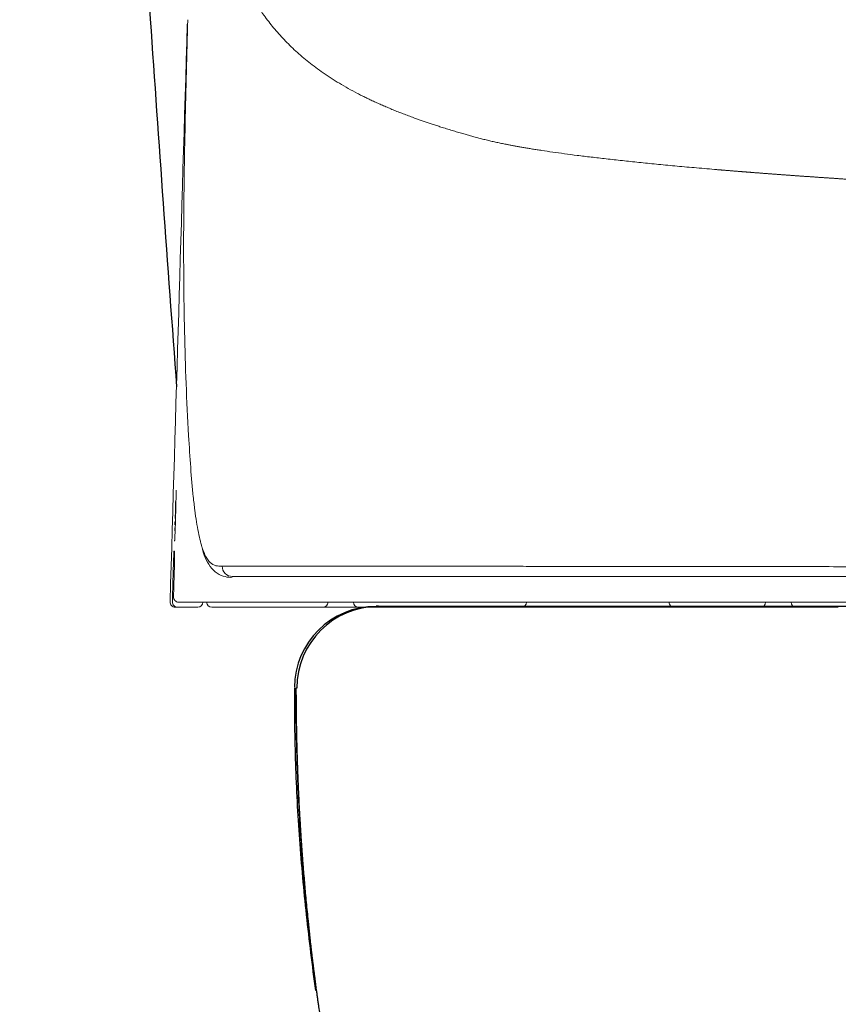
# Model space of a CAD drawing. Units: inches. Extents: x 2.74 to 7.82, y 1.48 to 4.26.
# Drawn here: x 5.45 to 5.59, y 2.14 to 2.31 of the extents above; entities that cross this region are included whole.
import ezdxf

# ---------------------------------------------------------------- set-up
doc = ezdxf.new("R2010")
doc.units = ezdxf.units.IN
doc.header["$MEASUREMENT"] = 0
for name, color, linetype in [('C5', 7, 'Continuous'), ('ST776SE', 7, 'Continuous'), ('Toilet', 7, 'Continuous')]:
    doc.layers.add(name, color=color, linetype=linetype)

msp = doc.modelspace()

# ---------------------------------------------------------------- linework, layer by layer
at = {"layer": 'C5', "color": 0, "linetype": 'Continuous', "lineweight": 5}
for p, q in [((5.47279, 2.21741), (5.47296, 2.21741)), ((5.47705, 2.2112), (5.47352, 2.2112)), ((5.49879, 2.2112), (5.4934, 2.2112)), ((5.58476, 2.21209), (5.49349, 2.21209)), ((5.50056, 2.2112), (5.49879, 2.2112)), ((5.50321, 2.2112), (5.50056, 2.2112)), ((5.50498, 2.2112), (5.50321, 2.2112)), ((5.53325, 2.2112), (5.50498, 2.2112)), ((5.55976, 2.2112), (5.53325, 2.2112)), ((5.57478, 2.2112), (5.55976, 2.2112)), ((5.57655, 2.2112), (5.57478, 2.2112)), ((5.5792, 2.2112), (5.57655, 2.2112)), ((5.58097, 2.2112), (5.5792, 2.2112)), ((5.58474, 2.2112), (5.58097, 2.2112))]:
    msp.add_line(p, q, dxfattribs=at)
for centre, start, end in [((5.49879, 2.21209), 270, 0), ((5.50498, 2.21209), 180, 270), ((5.53325, 2.21209), 270, 0), ((5.55976, 2.21209), 180, 270), ((5.57478, 2.21209), 270, 0), ((5.58097, 2.21209), 180, 270)]:
    msp.add_arc(centre, 0.000884, start, end, dxfattribs=at)
for centre, major_axis, ratio, start_param, end_param in [((5.47381, 2.22092), (0, 0.000884), 0.999927, 1.542094, 2.032965), ((5.47391, 2.22092), (0, 0.000884), 0.999901, 1.542382, 1.683312), ((5.48306, 2.2183), (0, -0.00177), 0.996041, 4.698, 6.283185), ((5.47373, 2.21297), (0, -0.000884), 0.999881, 4.684162, 6.283185), ((5.47313, 2.21209), (0, 0.000884), 0.999999, 1.541123, 3.141593), ((5.47352, 2.21209), (0, 0.000884), 0.999934, 1.541993, 3.141593), ((5.47705, 2.21209), (0, 0.000884), 0.999934, 3.141593, 4.683587), ((5.47948, 2.21209), (0, 0.000884), 0.999845, 1.571407, 3.141593)]:
    msp.add_ellipse(centre, major_axis=major_axis, ratio=ratio, start_param=start_param, end_param=end_param, dxfattribs=at)
for points, knots in [([(5.60481, 2.28461), (5.60472, 2.28462), (5.60454, 2.28463), (5.60427, 2.28464), (5.604, 2.28466), (5.60374, 2.28467), (5.60347, 2.28469), (5.60321, 2.2847), (5.60294, 2.28472), (5.60268, 2.28473), (5.60241, 2.28475), (5.60215, 2.28476), (5.60189, 2.28478), (5.60162, 2.28479), (5.60136, 2.28481), (5.6011, 2.28482), (5.60084, 2.28484), (5.60058, 2.28485), (5.60031, 2.28487), (5.60005, 2.28488), (5.59979, 2.2849), (5.59953, 2.28491), (5.59928, 2.28493), (5.59902, 2.28494), (5.59876, 2.28496), (5.5985, 2.28498), (5.59824, 2.28499), (5.59798, 2.28501), (5.59773, 2.28502), (5.59747, 2.28504), (5.59721, 2.28505), (5.59696, 2.28507), (5.5967, 2.28508), (5.59645, 2.2851), (5.59619, 2.28511), (5.59594, 2.28513), (5.59569, 2.28515), (5.59543, 2.28516), (5.59518, 2.28518), (5.59493, 2.28519), (5.59467, 2.28521), (5.59442, 2.28522), (5.59417, 2.28524), (5.59392, 2.28525), (5.59367, 2.28527), (5.59342, 2.28529), (5.59317, 2.2853), (5.59292, 2.28532), (5.59267, 2.28533), (5.59242, 2.28535), (5.59217, 2.28536), (5.59193, 2.28538), (5.59168, 2.2854), (5.59143, 2.28541), (5.59118, 2.28543), (5.59094, 2.28544), (5.59069, 2.28546), (5.59045, 2.28548), (5.5902, 2.28549), (5.58996, 2.28551), (5.58971, 2.28552), (5.58947, 2.28554), (5.58922, 2.28555), (5.58898, 2.28557), (5.58874, 2.28559), (5.5885, 2.2856), (5.58825, 2.28562), (5.58801, 2.28563), (5.58777, 2.28565), (5.58753, 2.28567), (5.58729, 2.28568), (5.58705, 2.2857), (5.58681, 2.28571), (5.58657, 2.28573), (5.58633, 2.28575), (5.58609, 2.28576), (5.58585, 2.28578), (5.58562, 2.28579), (5.58538, 2.28581), (5.58514, 2.28583), (5.58491, 2.28584), (5.58467, 2.28586), (5.58443, 2.28588), (5.5842, 2.28589), (5.58396, 2.28591), (5.58373, 2.28592), (5.58349, 2.28594), (5.58326, 2.28596), (5.58303, 2.28597), (5.58279, 2.28599), (5.58256, 2.28601), (5.58233, 2.28602), (5.5821, 2.28604), (5.58186, 2.28605), (5.58163, 2.28607), (5.5814, 2.28609), (5.58117, 2.2861), (5.58094, 2.28612), (5.58071, 2.28614), (5.58048, 2.28615), (5.58025, 2.28617), (5.58002, 2.28619), (5.5798, 2.2862), (5.57957, 2.28622), (5.57934, 2.28624), (5.57911, 2.28625), (5.57889, 2.28627), (5.57866, 2.28629), (5.57843, 2.2863), (5.57821, 2.28632), (5.57798, 2.28633), (5.57776, 2.28635), (5.57753, 2.28637), (5.57731, 2.28638), (5.57709, 2.2864), (5.57686, 2.28642), (5.57664, 2.28643), (5.57642, 2.28645), (5.5762, 2.28647), (5.57597, 2.28648), (5.57575, 2.2865), (5.57553, 2.28652), (5.57531, 2.28653), (5.57509, 2.28655), (5.57487, 2.28657), (5.57465, 2.28659), (5.57443, 2.2866), (5.57421, 2.28662), (5.57399, 2.28664), (5.57378, 2.28665), (5.57356, 2.28667), (5.57334, 2.28669), (5.57312, 2.2867), (5.57291, 2.28672), (5.57269, 2.28674), (5.57248, 2.28675), (5.57226, 2.28677), (5.57205, 2.28679), (5.57183, 2.28681), (5.57162, 2.28682), (5.5714, 2.28684), (5.57119, 2.28686), (5.57098, 2.28687), (5.57076, 2.28689), (5.57055, 2.28691), (5.57034, 2.28692), (5.57013, 2.28694), (5.56991, 2.28696), (5.5697, 2.28698), (5.56949, 2.28699), (5.56928, 2.28701), (5.56907, 2.28703), (5.56886, 2.28704), (5.56865, 2.28706), (5.56845, 2.28708), (5.56824, 2.2871), (5.56803, 2.28711), (5.56782, 2.28713), (5.56761, 2.28715), (5.56741, 2.28716), (5.5672, 2.28718), (5.56699, 2.2872), (5.56566, 2.28731), (5.56327, 2.28752), (5.5599, 2.28782), (5.55671, 2.28813), (5.55367, 2.28843), (5.55077, 2.28874), (5.54801, 2.28904), (5.5454, 2.28935), (5.54299, 2.28964), (5.54077, 2.28993), (5.53872, 2.29022), (5.53715, 2.29045), (5.53598, 2.29063), (5.53518, 2.29076), (5.53441, 2.29088), (5.53369, 2.291), (5.533, 2.29112), (5.53235, 2.29124), (5.53173, 2.29135), (5.53115, 2.29146), (5.5305, 2.29159), (5.52979, 2.29173), (5.52898, 2.29191), (5.52816, 2.29209), (5.52734, 2.29229), (5.5265, 2.29249), (5.52566, 2.29271), (5.52484, 2.29293), (5.52404, 2.29315), (5.52324, 2.29338), (5.52238, 2.29363), (5.52146, 2.29391), (5.52048, 2.2942), (5.51956, 2.29449), (5.51872, 2.29476), (5.51797, 2.295), (5.51725, 2.29524), (5.51654, 2.29548), (5.51586, 2.29572), (5.5152, 2.29595), (5.51446, 2.29622), (5.51363, 2.29652), (5.51273, 2.29687), (5.51185, 2.29721), (5.51099, 2.29756), (5.51015, 2.29791), (5.50933, 2.29826), (5.50853, 2.29861), (5.50774, 2.29897), (5.50698, 2.29932), (5.50624, 2.29968), (5.50551, 2.30004), (5.50448, 2.30057), (5.50318, 2.30127), (5.50164, 2.30216), (5.50019, 2.30306), (5.49838, 2.30427), (5.49631, 2.30581), (5.49406, 2.30774), (5.49203, 2.30973), (5.49019, 2.31179), (5.48837, 2.31415), (5.48659, 2.31684), (5.48491, 2.31991), (5.48345, 2.32311), (5.48218, 2.32649), (5.48108, 2.33006), (5.48015, 2.33382), (5.47938, 2.33776), (5.47894, 2.34062), (5.47872, 2.34226), (5.47868, 2.34262), (5.47863, 2.34299), (5.47858, 2.34336), (5.47854, 2.34373), (5.4785, 2.3441), (5.47845, 2.34447), (5.47841, 2.34484), (5.47837, 2.34522), (5.47833, 2.34559), (5.47829, 2.34597), (5.47826, 2.34635), (5.47822, 2.34673), (5.47818, 2.34712), (5.47815, 2.3475), (5.47811, 2.34789), (5.47808, 2.34827), (5.47805, 2.34866), (5.47802, 2.34905), (5.47799, 2.34945), (5.47795, 2.34984), (5.47793, 2.35024), (5.4779, 2.35063), (5.47787, 2.35103), (5.47784, 2.35143), (5.47782, 2.35183), (5.47779, 2.35224), (5.47777, 2.35264), (5.47774, 2.35305), (5.47772, 2.35346), (5.4777, 2.35387), (5.47768, 2.35428), (5.47766, 2.35469), (5.47764, 2.35511), (5.47762, 2.35552), (5.4776, 2.35594), (5.47758, 2.35636), (5.47756, 2.35678), (5.47755, 2.3572), (5.47753, 2.35763), (5.47752, 2.35805), (5.4775, 2.35848), (5.47749, 2.35891), (5.47747, 2.35934), (5.47746, 2.35977), (5.47745, 2.36006), (5.47745, 2.3602)], [0, 0, 0, 0, 0.000796, 0.001591, 0.002386, 0.003181, 0.003975, 0.004769, 0.005563, 0.006357, 0.007151, 0.007944, 0.008737, 0.00953, 0.010322, 0.011114, 0.011906, 0.012698, 0.013489, 0.01428, 0.015071, 0.015862, 0.016652, 0.017442, 0.018232, 0.019022, 0.019811, 0.0206, 0.021389, 0.022178, 0.022966, 0.023754, 0.024542, 0.025329, 0.026116, 0.026903, 0.02769, 0.028477, 0.029263, 0.030049, 0.030835, 0.03162, 0.032405, 0.03319, 0.033975, 0.034759, 0.035543, 0.036327, 0.037111, 0.037894, 0.038677, 0.03946, 0.040243, 0.041025, 0.041807, 0.042589, 0.043371, 0.044152, 0.044933, 0.045714, 0.046494, 0.047274, 0.048054, 0.048834, 0.049614, 0.050393, 0.051172, 0.051951, 0.052729, 0.053507, 0.054285, 0.055063, 0.05584, 0.056617, 0.057394, 0.058171, 0.058947, 0.059723, 0.060499, 0.061275, 0.06205, 0.062825, 0.0636, 0.064375, 0.065149, 0.065923, 0.066697, 0.06747, 0.068243, 0.069016, 0.069789, 0.070562, 0.071334, 0.072106, 0.072878, 0.073649, 0.07442, 0.075191, 0.075962, 0.076732, 0.077502, 0.078272, 0.079042, 0.079811, 0.08058, 0.081349, 0.082118, 0.082886, 0.083654, 0.084422, 0.085189, 0.085957, 0.086724, 0.087491, 0.088257, 0.089023, 0.089789, 0.090555, 0.091321, 0.092086, 0.092851, 0.093615, 0.09438, 0.095144, 0.095908, 0.096672, 0.097435, 0.098198, 0.098961, 0.099724, 0.100486, 0.101248, 0.10201, 0.102772, 0.103533, 0.104294, 0.105055, 0.105815, 0.106576, 0.107336, 0.108096, 0.108855, 0.109614, 0.110373, 0.111132, 0.111891, 0.112649, 0.113407, 0.114164, 0.114922, 0.115679, 0.116436, 0.117193, 0.117949, 0.118705, 0.119461, 0.120217, 0.120972, 0.121727, 0.122482, 0.123237, 0.123991, 0.124745, 0.137878, 0.150685, 0.163166, 0.175322, 0.187151, 0.199009, 0.21029, 0.220993, 0.231119, 0.240666, 0.249635, 0.253728, 0.257667, 0.261455, 0.265089, 0.26857, 0.271898, 0.275074, 0.278097, 0.280967, 0.285161, 0.289454, 0.293846, 0.298338, 0.30293, 0.307621, 0.312411, 0.316619, 0.321226, 0.326231, 0.331636, 0.337439, 0.343642, 0.348351, 0.352977, 0.357521, 0.361982, 0.366361, 0.370658, 0.374873, 0.381028, 0.387145, 0.393226, 0.399269, 0.405276, 0.411245, 0.417177, 0.423072, 0.42893, 0.434751, 0.440534, 0.446281, 0.459836, 0.473283, 0.486623, 0.499856, 0.525462, 0.550765, 0.575766, 0.600467, 0.62487, 0.656562, 0.687965, 0.719081, 0.749914, 0.781316, 0.812625, 0.843844, 0.874977, 0.877661, 0.880346, 0.883033, 0.885721, 0.888411, 0.891102, 0.893795, 0.896489, 0.899184, 0.901882, 0.90458, 0.907281, 0.909982, 0.912686, 0.91539, 0.918097, 0.920804, 0.923514, 0.926225, 0.928937, 0.931651, 0.934366, 0.937083, 0.939802, 0.942522, 0.945243, 0.947966, 0.950691, 0.953417, 0.956145, 0.958874, 0.961605, 0.964337, 0.967071, 0.969807, 0.972544, 0.975282, 0.978023, 0.980764, 0.983507, 0.986252, 0.988999, 0.991747, 0.994496, 0.997247, 1, 1, 1, 1]), ([(5.47532, 2.31321), (5.47524, 2.3102), (5.47516, 2.30719), (5.475, 2.30117), (5.47493, 2.29816), (5.4748, 2.29214), (5.47474, 2.28914), (5.47465, 2.28312), (5.47462, 2.28011), (5.47459, 2.27409), (5.4746, 2.27108), (5.47464, 2.26506), (5.47469, 2.26205), (5.47482, 2.25603), (5.47491, 2.25303), (5.47515, 2.24701), (5.47529, 2.244), (5.47546, 2.24099)], [0, 0, 0, 0, 0.125, 0.125, 0.25, 0.25, 0.375, 0.375, 0.5, 0.5, 0.625, 0.625, 0.75, 0.75, 0.875, 0.875, 1, 1, 1, 1]), ([(5.47546, 2.24099), (5.47557, 2.23912), (5.47569, 2.23725), (5.47596, 2.23366), (5.47611, 2.23195), (5.4763, 2.23016), (5.47632, 2.22996), (5.47636, 2.22957), (5.47643, 2.229), (5.4765, 2.22844), (5.47664, 2.22735), (5.47673, 2.22667), (5.47694, 2.22538), (5.47704, 2.22477), (5.47727, 2.22364), (5.47739, 2.22312), (5.47752, 2.22259), (5.47754, 2.22253), (5.47757, 2.22241), (5.47758, 2.22235), (5.47763, 2.22218), (5.47769, 2.22199), (5.47774, 2.22181), (5.47776, 2.22173)], [0, 0, 0, 0, 0.230322, 0.230322, 0.460644, 0.460644, 0.489434, 0.489434, 0.518224, 0.575805, 0.575805, 0.690966, 0.690966, 0.806127, 0.806127, 0.921287, 0.921287, 0.935683, 0.935683, 0.950078, 0.950078, 0.978868, 1, 1, 1, 1]), ([(5.47328, 2.23153), (5.47328, 2.23153), (5.47328, 2.23153), (5.47328, 2.23151), (5.47329, 2.23147), (5.47329, 2.23144), (5.47329, 2.23143), (5.47329, 2.23141), (5.47329, 2.2314), (5.47329, 2.23138), (5.47329, 2.23136), (5.47329, 2.2313), (5.47329, 2.2312), (5.47329, 2.23108), (5.47329, 2.23097), (5.47329, 2.23094), (5.47329, 2.23086), (5.47329, 2.23082), (5.47329, 2.2307), (5.47329, 2.23053), (5.47328, 2.23024), (5.47328, 2.23003), (5.47328, 2.22986), (5.47327, 2.2298), (5.47327, 2.22968), (5.47327, 2.22962), (5.47327, 2.22944), (5.47326, 2.2292), (5.47326, 2.22894), (5.47325, 2.22874), (5.47325, 2.22867), (5.47325, 2.22857), (5.47325, 2.22853), (5.47325, 2.22846), (5.47324, 2.22829), (5.47323, 2.22797), (5.47322, 2.22755), (5.47321, 2.22726), (5.47321, 2.22708), (5.47321, 2.22704), (5.47321, 2.22697), (5.4732, 2.22686), (5.4732, 2.22675), (5.47319, 2.22653), (5.47318, 2.22625), (5.47318, 2.22597), (5.47317, 2.22576), (5.47317, 2.22569), (5.47316, 2.22556), (5.47316, 2.22549), (5.47315, 2.22529), (5.47314, 2.22503), (5.47313, 2.22478), (5.47313, 2.22454), (5.47312, 2.22442), (5.47311, 2.2242), (5.4731, 2.22398), (5.47309, 2.22369), (5.47308, 2.22352), (5.47308, 2.22342), (5.47308, 2.2234), (5.47308, 2.22336), (5.47307, 2.22334), (5.47307, 2.22328), (5.47307, 2.22325), (5.47306, 2.22315), (5.47306, 2.22302), (5.47305, 2.22293), (5.47305, 2.22286), (5.47304, 2.22283), (5.47304, 2.22281), (5.47304, 2.22279), (5.47304, 2.22278), (5.47304, 2.22275), (5.47303, 2.22271), (5.47303, 2.22269), (5.47302, 2.22269)], [0, 0, 0, 0, 0.000121, 0.031367, 0.062613, 0.062613, 0.070425, 0.070425, 0.078236, 0.078236, 0.093859, 0.093859, 0.125106, 0.156352, 0.156352, 0.171975, 0.171975, 0.187598, 0.187598, 0.218844, 0.25009, 0.281337, 0.281337, 0.29696, 0.29696, 0.312583, 0.312583, 0.343829, 0.375075, 0.375075, 0.390698, 0.390698, 0.39851, 0.39851, 0.406322, 0.437568, 0.468814, 0.50006, 0.50006, 0.507872, 0.507872, 0.515683, 0.531307, 0.531307, 0.562553, 0.593799, 0.593799, 0.609422, 0.609422, 0.625045, 0.625045, 0.656291, 0.687538, 0.687538, 0.718784, 0.718784, 0.75003, 0.781276, 0.812523, 0.812523, 0.820334, 0.820334, 0.828146, 0.828146, 0.843769, 0.843769, 0.875015, 0.906261, 0.906261, 0.921884, 0.929696, 0.929696, 0.937508, 0.937508, 0.968754, 1, 1, 1, 1]), ([(5.4729, 2.2205), (5.4729, 2.22051), (5.4729, 2.22052), (5.4729, 2.22059), (5.47291, 2.22068), (5.47291, 2.22076), (5.47292, 2.22081), (5.47292, 2.22083), (5.47292, 2.22086), (5.47292, 2.22087), (5.47292, 2.22093), (5.47293, 2.22095), (5.47293, 2.22095)], [0, 0, 0, 0, 0.03735, 0.03735, 0.22988, 0.42241, 0.42241, 0.518675, 0.518675, 0.61494, 0.61494, 1, 1, 1, 1]), ([(5.47302, 2.22095), (5.47303, 2.22095), (5.47303, 2.22093), (5.47303, 2.22086), (5.47303, 2.22083), (5.47303, 2.22078), (5.47303, 2.22076), (5.47303, 2.22072), (5.47303, 2.2207), (5.47303, 2.22067), (5.47303, 2.22065), (5.47303, 2.22064)], [0, 0, 0, 0, 0.462668, 0.462668, 0.694002, 0.694002, 0.809669, 0.809669, 0.925336, 0.925336, 1, 1, 1, 1]), ([(5.47303, 2.22083), (5.47303, 2.22083), (5.47303, 2.22083), (5.47303, 2.22078), (5.47303, 2.22069), (5.47303, 2.2206)], [0, 0, 0, 0, 0.022026, 0.362905, 1, 1, 1, 1]), ([(5.47776, 2.22173), (5.47781, 2.2216), (5.47785, 2.22147), (5.47802, 2.22096), (5.47816, 2.22061), (5.47844, 2.22001), (5.47858, 2.21975), (5.47888, 2.2193), (5.47903, 2.21912), (5.47951, 2.21866), (5.47984, 2.2185), (5.48055, 2.21833), (5.48092, 2.21832), (5.4813, 2.21832)], [0, 0, 0, 0, 0.043258, 0.043258, 0.179936, 0.179936, 0.316613, 0.316613, 0.453291, 0.453291, 0.726645, 0.726645, 1, 1, 1, 1]), ([(5.47785, 2.22122), (5.47789, 2.22105), (5.47814, 2.22016), (5.47871, 2.21896), (5.4797, 2.21754), (5.48107, 2.21665), (5.48226, 2.21638), (5.48284, 2.21638), (5.48302, 2.21639)], [0, 0, 0, 0, 0.044324, 0.246571, 0.466422, 0.686062, 0.895557, 1, 1, 1, 1]), ([(5.47279, 2.21741), (5.47279, 2.21765), (5.4728, 2.21788), (5.47281, 2.21822), (5.47282, 2.21833), (5.47282, 2.21849), (5.47282, 2.21855), (5.47283, 2.21866), (5.47283, 2.21871), (5.47284, 2.21898), (5.47284, 2.21918), (5.47285, 2.21942), (5.47286, 2.2195), (5.47286, 2.21956), (5.47286, 2.21961), (5.47286, 2.21963), (5.47286, 2.21975), (5.47287, 2.21983), (5.47288, 2.22008), (5.47288, 2.22022), (5.47289, 2.22038), (5.47289, 2.22042), (5.4729, 2.22046), (5.4729, 2.22048), (5.4729, 2.2205)], [0, 0, 0, 0, 0.185082, 0.185082, 0.277624, 0.277624, 0.323894, 0.323894, 0.370165, 0.370165, 0.555247, 0.555247, 0.601518, 0.624653, 0.624653, 0.647788, 0.647788, 0.74033, 0.74033, 0.925412, 0.925412, 0.971682, 0.971682, 1, 1, 1, 1]), ([(5.47303, 2.22064), (5.47304, 2.22056), (5.47304, 2.22046), (5.47303, 2.22032), (5.47303, 2.22027), (5.47303, 2.22022), (5.47303, 2.22018), (5.47303, 2.22017), (5.47303, 2.22007), (5.47303, 2.22), (5.47303, 2.21975), (5.47302, 2.21957), (5.47302, 2.21933), (5.47302, 2.21928), (5.47302, 2.21918), (5.47302, 2.21913), (5.47301, 2.21898), (5.47301, 2.21877), (5.473, 2.21856), (5.473, 2.21839), (5.473, 2.21833), (5.473, 2.21822), (5.47299, 2.21816), (5.47299, 2.21788), (5.47298, 2.21765), (5.47297, 2.21741)], [0, 0, 0, 0, 0.143634, 0.143634, 0.186452, 0.207861, 0.207861, 0.229271, 0.229271, 0.314907, 0.314907, 0.48618, 0.48618, 0.528999, 0.528999, 0.571817, 0.571817, 0.657454, 0.74309, 0.74309, 0.785908, 0.785908, 0.828727, 0.828727, 1, 1, 1, 1]), ([(5.47264, 2.21211), (5.47265, 2.2127), (5.47267, 2.21329), (5.47272, 2.21506), (5.47275, 2.21624), (5.47279, 2.21741)], [0, 0, 0, 0, 0.333194, 0.333194, 1, 1, 1, 1]), ([(5.47297, 2.21741), (5.47296, 2.21683), (5.47294, 2.21624), (5.4729, 2.21476), (5.47287, 2.21388), (5.47285, 2.213)], [0, 0, 0, 0, 0.399839, 0.399839, 1, 1, 1, 1]), ([(5.4813, 2.21832), (5.48188, 2.21832), (5.48249, 2.21832), (5.4838, 2.21832), (5.4845, 2.21832), (5.48561, 2.21832), (5.48599, 2.21832), (5.48678, 2.21832), (5.48719, 2.21832), (5.48844, 2.21832), (5.48933, 2.21832), (5.49122, 2.21832), (5.49223, 2.21832), (5.49437, 2.21832), (5.49551, 2.21832), (5.49795, 2.21832), (5.49925, 2.21832), (5.50133, 2.21832), (5.50204, 2.21832), (5.50353, 2.21832), (5.50429, 2.21831), (5.50665, 2.21831), (5.50833, 2.21831), (5.51186, 2.21831), (5.51372, 2.21831), (5.51763, 2.21831), (5.51969, 2.21831), (5.52292, 2.2183), (5.52401, 2.2183), (5.52626, 2.2183), (5.52741, 2.2183), (5.52888, 2.2183), (5.52917, 2.2183), (5.52977, 2.2183), (5.53006, 2.2183), (5.53097, 2.2183), (5.53157, 2.2183), (5.53342, 2.2183), (5.53468, 2.2183), (5.53856, 2.21829), (5.54127, 2.21829), (5.54693, 2.21829), (5.54988, 2.21828), (5.55602, 2.21828), (5.55921, 2.21827), (5.56584, 2.21827), (5.56927, 2.21826), (5.57637, 2.21825), (5.58004, 2.21825), (5.58763, 2.21824), (5.59155, 2.21824), (5.5966, 2.21823), (5.59762, 2.21823), (5.59915, 2.21823), (5.59967, 2.21823), (5.6007, 2.21823), (5.60329, 2.21823), (5.60592, 2.21822), (5.6123, 2.21822), (5.61665, 2.21822), (5.62554, 2.21821), (5.63009, 2.2182), (5.63937, 2.2182), (5.64411, 2.2182), (5.65015, 2.21819), (5.65137, 2.21819), (5.6532, 2.21819), (5.65381, 2.21819), (5.65473, 2.21819), (5.65535, 2.21819), (5.65596, 2.21819), (5.65751, 2.21819), (5.65876, 2.21819), (5.66128, 2.21819), (5.66256, 2.21818), (5.66641, 2.21818), (5.66903, 2.21818), (5.67302, 2.21818), (5.67504, 2.21817), (5.67708, 2.21817), (5.67811, 2.21817), (5.67845, 2.21817), (5.67914, 2.21817), (5.68223, 2.21817), (5.68535, 2.21817), (5.69097, 2.21816), (5.6938, 2.21816), (5.69953, 2.21815), (5.70242, 2.21815), (5.70825, 2.21814), (5.7112, 2.21814), (5.71714, 2.21814), (5.72014, 2.21813), (5.7262, 2.21813), (5.72925, 2.21813), (5.73542, 2.21812), (5.73853, 2.21812), (5.74324, 2.21812), (5.74481, 2.21812), (5.74719, 2.21811), (5.74838, 2.21811), (5.74957, 2.21811), (5.75037, 2.21811), (5.75077, 2.21811), (5.75197, 2.21811), (5.75277, 2.21811), (5.75437, 2.21811), (5.75517, 2.21811), (5.75758, 2.21811), (5.75919, 2.21811), (5.76402, 2.2181), (5.76726, 2.2181), (5.77213, 2.2181), (5.77376, 2.2181), (5.7762, 2.2181), (5.77702, 2.2181), (5.77865, 2.2181), (5.78273, 2.2181), (5.78682, 2.21809), (5.79338, 2.21809), (5.79666, 2.21809), (5.80323, 2.21809), (5.80652, 2.21809), (5.80982, 2.21809)], [0, 0, 0, 0, 0.03125, 0.03125, 0.0625, 0.0625, 0.078125, 0.078125, 0.09375, 0.09375, 0.125, 0.125, 0.15625, 0.15625, 0.1875, 0.1875, 0.21875, 0.21875, 0.234375, 0.234375, 0.25, 0.25, 0.28125, 0.28125, 0.3125, 0.3125, 0.34375, 0.34375, 0.359375, 0.359375, 0.375, 0.375, 0.378906, 0.378906, 0.382812, 0.382812, 0.390625, 0.390625, 0.40625, 0.40625, 0.4375, 0.4375, 0.46875, 0.46875, 0.5, 0.5, 0.53125, 0.53125, 0.5625, 0.5625, 0.59375, 0.59375, 0.601562, 0.601562, 0.605469, 0.605469, 0.609375, 0.625, 0.625, 0.65625, 0.65625, 0.6875, 0.6875, 0.71875, 0.71875, 0.726562, 0.726562, 0.730469, 0.730469, 0.732422, 0.734375, 0.734375, 0.742187, 0.742187, 0.75, 0.75, 0.765625, 0.765625, 0.773437, 0.777344, 0.777344, 0.779297, 0.779297, 0.78125, 0.796875, 0.796875, 0.8125, 0.8125, 0.828125, 0.828125, 0.84375, 0.84375, 0.859375, 0.859375, 0.875, 0.875, 0.890625, 0.890625, 0.898437, 0.898437, 0.902344, 0.904297, 0.904297, 0.90625, 0.90625, 0.910156, 0.910156, 0.914062, 0.914062, 0.921875, 0.921875, 0.9375, 0.9375, 0.945312, 0.945312, 0.949219, 0.949219, 0.953125, 0.96875, 0.96875, 0.984375, 0.984375, 1, 1, 1, 1]), ([(5.80982, 2.21653), (5.80653, 2.21653), (5.80326, 2.21653), (5.79673, 2.21653), (5.79347, 2.21653), (5.78697, 2.21653), (5.78373, 2.21653), (5.77726, 2.21653), (5.77404, 2.21653), (5.76761, 2.21653), (5.7644, 2.21653), (5.758, 2.21653), (5.75481, 2.21653), (5.75124, 2.21653), (5.75084, 2.21653), (5.75004, 2.21653), (5.74885, 2.21653), (5.74609, 2.21653), (5.74373, 2.21653), (5.73904, 2.21653), (5.73594, 2.21653), (5.7298, 2.21653), (5.72676, 2.21653), (5.72073, 2.21653), (5.71774, 2.21653), (5.71182, 2.21653), (5.70889, 2.21653), (5.70307, 2.21653), (5.7002, 2.21653), (5.69449, 2.21653), (5.69167, 2.21653), (5.68608, 2.21653), (5.68331, 2.21653), (5.68023, 2.21653), (5.67989, 2.21653), (5.67921, 2.21653), (5.67887, 2.21653), (5.67784, 2.21653), (5.67581, 2.21653), (5.67113, 2.21653), (5.66723, 2.21653), (5.66339, 2.21653), (5.66213, 2.21653), (5.66024, 2.21653), (5.65962, 2.21653), (5.65837, 2.21653), (5.65776, 2.21653), (5.65683, 2.21653), (5.65653, 2.21653), (5.65591, 2.21653), (5.65561, 2.21653), (5.65469, 2.21653), (5.65408, 2.21653), (5.65226, 2.21653), (5.65105, 2.21653), (5.64503, 2.21653), (5.64031, 2.21653), (5.63107, 2.21653), (5.62655, 2.21653), (5.6177, 2.21653), (5.61337, 2.21653), (5.60702, 2.21653), (5.60493, 2.21653), (5.60234, 2.21653), (5.60183, 2.21653), (5.6008, 2.21653), (5.60029, 2.21653), (5.59876, 2.21653), (5.59774, 2.21653), (5.59272, 2.21653), (5.58882, 2.21653), (5.58127, 2.21653), (5.57762, 2.21653), (5.57055, 2.21653), (5.56714, 2.21653), (5.56055, 2.21653), (5.55738, 2.21653), (5.55127, 2.21653), (5.54833, 2.21653), (5.54271, 2.21653), (5.54001, 2.21653), (5.53616, 2.21653), (5.5349, 2.21653), (5.53306, 2.21653), (5.53246, 2.21653), (5.53171, 2.21653), (5.53156, 2.21653), (5.53127, 2.21653), (5.53112, 2.21653), (5.53068, 2.21653), (5.53038, 2.21653), (5.52893, 2.21653), (5.52778, 2.21653), (5.52555, 2.21653), (5.52445, 2.21653), (5.52124, 2.21653), (5.5192, 2.21653), (5.51531, 2.21653), (5.51346, 2.21653), (5.50994, 2.21653), (5.50828, 2.21653), (5.50593, 2.21653), (5.50517, 2.21653), (5.5037, 2.21653), (5.50299, 2.21653), (5.50092, 2.21653), (5.49963, 2.21653), (5.49721, 2.21653), (5.49607, 2.21653), (5.49394, 2.21653), (5.49294, 2.21653), (5.49105, 2.21653), (5.49017, 2.21653), (5.48892, 2.21653), (5.48852, 2.21653), (5.48773, 2.21653), (5.48735, 2.21653), (5.48625, 2.21653), (5.48555, 2.21653), (5.48425, 2.21653), (5.48364, 2.21653), (5.48306, 2.21653)], [0, 0, 0, 0, 0.015625, 0.015625, 0.03125, 0.03125, 0.046875, 0.046875, 0.0625, 0.0625, 0.078125, 0.078125, 0.09375, 0.09375, 0.095703, 0.095703, 0.097656, 0.101563, 0.109375, 0.109375, 0.125, 0.125, 0.140625, 0.140625, 0.15625, 0.15625, 0.171875, 0.171875, 0.1875, 0.1875, 0.203125, 0.203125, 0.21875, 0.21875, 0.220703, 0.220703, 0.222656, 0.222656, 0.226563, 0.234375, 0.25, 0.25, 0.257813, 0.257813, 0.261719, 0.261719, 0.265625, 0.265625, 0.267578, 0.267578, 0.269531, 0.269531, 0.273438, 0.273438, 0.28125, 0.28125, 0.3125, 0.3125, 0.34375, 0.34375, 0.375, 0.375, 0.390625, 0.390625, 0.394531, 0.394531, 0.398438, 0.398438, 0.40625, 0.40625, 0.4375, 0.4375, 0.46875, 0.46875, 0.5, 0.5, 0.53125, 0.53125, 0.5625, 0.5625, 0.59375, 0.59375, 0.609375, 0.609375, 0.617188, 0.617188, 0.619141, 0.619141, 0.621094, 0.621094, 0.625, 0.625, 0.640625, 0.640625, 0.65625, 0.65625, 0.6875, 0.6875, 0.71875, 0.71875, 0.75, 0.75, 0.765625, 0.765625, 0.78125, 0.78125, 0.8125, 0.8125, 0.84375, 0.84375, 0.875, 0.875, 0.90625, 0.90625, 0.921875, 0.921875, 0.9375, 0.9375, 0.96875, 0.96875, 1, 1, 1, 1]), ([(5.47352, 2.2112), (5.47345, 2.2112), (5.4734, 2.2112), (5.47332, 2.2112), (5.47329, 2.2112), (5.47324, 2.2112), (5.47323, 2.2112), (5.4732, 2.2112), (5.4732, 2.2112), (5.47319, 2.2112)], [0, 0, 0, 0, 0.25, 0.25, 0.5, 0.5, 0.75, 0.75, 1, 1, 1, 1]), ([(5.47487, 2.21209), (5.47461, 2.21209), (5.47439, 2.21209), (5.47401, 2.21209), (5.47386, 2.21209), (5.47373, 2.21209)], [0, 0, 0, 0, 0.5, 0.5, 1, 1, 1, 1]), ([(5.4776, 2.21209), (5.47755, 2.21209), (5.4775, 2.21209), (5.4774, 2.21209), (5.47735, 2.21209), (5.47721, 2.21209), (5.47711, 2.21209), (5.47684, 2.21209), (5.47666, 2.21209), (5.47642, 2.21209), (5.47634, 2.21209), (5.47622, 2.21209), (5.47619, 2.21209), (5.47611, 2.21209), (5.47607, 2.21209), (5.47589, 2.21209), (5.47563, 2.21209), (5.47542, 2.21209), (5.4753, 2.21209), (5.47528, 2.21209), (5.47524, 2.21209), (5.47522, 2.21209), (5.47516, 2.21209), (5.47512, 2.21209), (5.47502, 2.21209), (5.47492, 2.21209), (5.47488, 2.21209), (5.47487, 2.21209)], [0, 0, 0, 0, 0.03125, 0.03125, 0.0625, 0.0625, 0.125, 0.125, 0.25, 0.25, 0.3125, 0.3125, 0.34375, 0.34375, 0.375, 0.375, 0.5, 0.625, 0.625, 0.65625, 0.65625, 0.6875, 0.6875, 0.75, 0.75, 0.875, 1, 1, 1, 1]), ([(5.49054, 2.21209), (5.48838, 2.21209), (5.48623, 2.21209), (5.48191, 2.21209), (5.47975, 2.21209), (5.4776, 2.21209)], [0, 0, 0, 0, 0.499995, 0.499995, 1, 1, 1, 1]), ([(5.4805, 2.2112), (5.48028, 2.2112), (5.48008, 2.2112), (5.47974, 2.2112), (5.4796, 2.2112), (5.47948, 2.2112)], [0, 0, 0, 0, 0.5, 0.5, 1, 1, 1, 1]), ([(5.49349, 2.21209), (5.49337, 2.21209), (5.49324, 2.21209), (5.49298, 2.21209), (5.49285, 2.21209), (5.4926, 2.21209), (5.49247, 2.21209), (5.49228, 2.21209), (5.49222, 2.21209), (5.49209, 2.21209), (5.49203, 2.21209), (5.49184, 2.21209), (5.49172, 2.21209), (5.49154, 2.21209), (5.49148, 2.21209), (5.49136, 2.21209), (5.4913, 2.21209), (5.49112, 2.21209), (5.491, 2.21209), (5.49077, 2.21209), (5.49066, 2.21209), (5.49054, 2.21209)], [0, 0, 0, 0, 0.125, 0.125, 0.25, 0.25, 0.375, 0.375, 0.4375, 0.4375, 0.5, 0.5, 0.625, 0.625, 0.6875, 0.6875, 0.75, 0.75, 0.875, 0.875, 1, 1, 1, 1]), ([(5.493, 2.2112), (5.49306, 2.2112), (5.49313, 2.2112), (5.49323, 2.2112), (5.49326, 2.2112), (5.49333, 2.2112), (5.49336, 2.2112), (5.4934, 2.2112)], [0, 0, 0, 0, 0.5, 0.5, 0.75, 0.75, 1, 1, 1, 1]), ([(5.59253, 2.21209), (5.5924, 2.21209), (5.59228, 2.21209), (5.59204, 2.21209), (5.59191, 2.21209), (5.59166, 2.21209), (5.59153, 2.21209), (5.59127, 2.21209), (5.59113, 2.21209), (5.59092, 2.21209), (5.59085, 2.21209), (5.59071, 2.21209), (5.59064, 2.21209), (5.59041, 2.21209), (5.59026, 2.21209), (5.5898, 2.21209), (5.58947, 2.21209), (5.58897, 2.21209), (5.5888, 2.21209), (5.58854, 2.21209), (5.58845, 2.21209), (5.58827, 2.21209), (5.58818, 2.21209), (5.58773, 2.21209), (5.58736, 2.21209), (5.58681, 2.21209), (5.58663, 2.21209), (5.58626, 2.21209), (5.58607, 2.21209), (5.5857, 2.21209), (5.58551, 2.21209), (5.58514, 2.21209), (5.58495, 2.21209), (5.58476, 2.21209)], [0, 0, 0, 0, 0.0625, 0.0625, 0.125, 0.125, 0.1875, 0.1875, 0.25, 0.25, 0.28125, 0.28125, 0.3125, 0.3125, 0.375, 0.375, 0.5, 0.5, 0.5625, 0.5625, 0.59375, 0.59375, 0.625, 0.625, 0.75, 0.75, 0.8125, 0.8125, 0.875, 0.875, 0.9375, 0.9375, 1, 1, 1, 1]), ([(5.58829, 2.2112), (5.58824, 2.2112), (5.58818, 2.2112), (5.58807, 2.2112), (5.58802, 2.2112), (5.58784, 2.2112), (5.5876, 2.2112), (5.58733, 2.2112), (5.58713, 2.2112), (5.58706, 2.2112), (5.58692, 2.2112), (5.58684, 2.2112), (5.58662, 2.2112), (5.58633, 2.2112), (5.58602, 2.2112), (5.58579, 2.2112), (5.58571, 2.2112), (5.58555, 2.2112), (5.58547, 2.2112), (5.58523, 2.2112), (5.58507, 2.2112), (5.5849, 2.2112)], [0, 0, 0, 0, 0.0625, 0.0625, 0.125, 0.125, 0.25, 0.375, 0.375, 0.4375, 0.4375, 0.5, 0.5, 0.625, 0.75, 0.75, 0.8125, 0.8125, 0.875, 0.875, 1, 1, 1, 1])]:
    msp.add_open_spline(points, degree=3, knots=knots, dxfattribs=at)
for points in [[(5.47524, 2.31245), (5.47423, 2.27901), (5.47324, 2.24556), (5.47224, 2.21211)], [(5.47322, 2.22976), (5.4732, 2.22888), (5.47317, 2.22799), (5.47315, 2.22711)], [(5.47315, 2.22711), (5.47318, 2.22799), (5.47321, 2.22888), (5.47323, 2.22976)], [(5.47323, 2.22976), (5.47323, 2.22976), (5.47323, 2.22976), (5.47322, 2.22976)], [(5.47309, 2.22605), (5.47309, 2.22587), (5.47308, 2.2257), (5.47308, 2.22552)], [(5.47315, 2.22605), (5.47313, 2.22605), (5.47311, 2.22605), (5.47309, 2.22605)], [(5.47312, 2.22711), (5.47311, 2.22693), (5.47311, 2.22676), (5.4731, 2.22658)], [(5.4731, 2.22658), (5.47312, 2.22658), (5.47315, 2.22658), (5.47317, 2.22658)], [(5.47315, 2.22711), (5.47314, 2.22711), (5.47313, 2.22711), (5.47312, 2.22711)], [(5.47313, 2.22552), (5.47314, 2.2257), (5.47314, 2.22587), (5.47315, 2.22605)], [(5.47318, 2.22711), (5.47317, 2.22711), (5.47316, 2.22711), (5.47315, 2.22711)], [(5.47317, 2.22658), (5.47317, 2.22676), (5.47318, 2.22693), (5.47318, 2.22711)], [(5.47307, 2.22499), (5.47306, 2.22481), (5.47306, 2.22463), (5.47305, 2.22446)], [(5.47305, 2.22446), (5.47307, 2.22446), (5.47308, 2.22446), (5.4731, 2.22446)], [(5.47311, 2.22499), (5.4731, 2.22499), (5.47308, 2.22499), (5.47307, 2.22499)], [(5.47308, 2.22552), (5.4731, 2.22552), (5.47311, 2.22552), (5.47313, 2.22552)], [(5.4731, 2.22446), (5.4731, 2.22463), (5.47311, 2.22481), (5.47311, 2.22499)], [(5.47293, 2.22095), (5.47296, 2.22095), (5.47299, 2.22095), (5.47302, 2.22095)], [(5.47352, 2.21213), (5.47352, 2.21212), (5.47352, 2.2121), (5.47352, 2.21209)], [(5.47794, 2.21209), (5.47794, 2.21208), (5.47794, 2.21207), (5.47794, 2.21206)], [(5.493, 2.2112), (5.48884, 2.2112), (5.48467, 2.2112), (5.4805, 2.2112)], [(5.5849, 2.2112), (5.58485, 2.2112), (5.5848, 2.2112), (5.58474, 2.2112)]]:
    msp.add_open_spline(points, degree=3, dxfattribs=at)
at = {"layer": 'ST776SE', "color": 7, "linetype": 'Continuous', "lineweight": 25}
msp.add_open_spline([(5.44613, 2.76473), (5.44704, 2.73716), (5.44938, 2.66889), (5.45424, 2.55947), (5.46081, 2.43655), (5.46731, 2.33304), (5.47179, 2.27072), (5.47338, 2.24944)], degree=3, knots=[0, 0, 0, 0, 0.160356, 0.397014, 0.636664, 0.875948, 1, 1, 1, 1], dxfattribs=at)
at = {"layer": 'Toilet', "color": 7, "linetype": 'Continuous', "lineweight": 25}
for p, q in [((5.50843, 2.21136), (5.50801, 2.21136)), ((5.50843, 2.21136), (5.55081, 2.21136)), ((5.55081, 2.21136), (5.6694, 2.21136))]:
    msp.add_line(p, q, dxfattribs=at)
msp.add_arc((5.50801, 2.19717), 0.01418, 90, 179.5687, dxfattribs=at)
msp.add_ellipse((5.50843, 2.19717), major_axis=(0, 0.01418), ratio=0.999881, start_param=0, end_param=1.570796, dxfattribs=at)
for points, knots in [([(5.49383, 2.19717), (5.4938, 2.19281), (5.49393, 2.18411), (5.49462, 2.17079), (5.49584, 2.15765), (5.4969, 2.14899), (5.4975, 2.14467)], [0, 0, 0, 0, 0.249577, 0.496528, 0.746184, 1, 1, 1, 1]), ([(5.49411, 2.19717), (5.49411, 2.19715), (5.49411, 2.1971), (5.49411, 2.19702), (5.49411, 2.19694), (5.49411, 2.19686), (5.49411, 2.19677), (5.49411, 2.19668), (5.49411, 2.19659), (5.49411, 2.1965), (5.49411, 2.1964), (5.49411, 2.1963), (5.49411, 2.19617), (5.49411, 2.19602), (5.49412, 2.19584), (5.49412, 2.19569), (5.49412, 2.19555), (5.49412, 2.19543), (5.49412, 2.19532), (5.49412, 2.19514), (5.49412, 2.19488), (5.49412, 2.19451), (5.49412, 2.19412), (5.49413, 2.19371), (5.49413, 2.19334), (5.49413, 2.19303), (5.49414, 2.19279), (5.49414, 2.19255), (5.49414, 2.1923), (5.49415, 2.19206), (5.49415, 2.19182), (5.49415, 2.19157), (5.49416, 2.19137), (5.49416, 2.19119), (5.49416, 2.19104), (5.49416, 2.19086), (5.49417, 2.19067), (5.49417, 2.19045), (5.49417, 2.19022), (5.49418, 2.18996), (5.49418, 2.18968), (5.49419, 2.18927), (5.4942, 2.18873), (5.49422, 2.18809), (5.49423, 2.18757), (5.49424, 2.18717), (5.49425, 2.18689), (5.49426, 2.18658), (5.49426, 2.18624), (5.49427, 2.18587), (5.49429, 2.1854), (5.49431, 2.18484), (5.49433, 2.18419), (5.49435, 2.18354), (5.49437, 2.18289), (5.4944, 2.18225), (5.49442, 2.18169), (5.49444, 2.18123), (5.49445, 2.18086), (5.49447, 2.18047), (5.49449, 2.18007), (5.4945, 2.17966), (5.49452, 2.17924), (5.49454, 2.17881), (5.49456, 2.17836), (5.49459, 2.1779), (5.49461, 2.17743), (5.49463, 2.17695), (5.49466, 2.17646), (5.49469, 2.17595), (5.49471, 2.17544), (5.49474, 2.17491), (5.49478, 2.17437), (5.49482, 2.17368), (5.49487, 2.17285), (5.49493, 2.17187), (5.49499, 2.1709), (5.49505, 2.17005), (5.4951, 2.16932), (5.49515, 2.16869), (5.49519, 2.16805), (5.49524, 2.1674), (5.49529, 2.16673), (5.49537, 2.16579), (5.49547, 2.16457), (5.4956, 2.16306), (5.49573, 2.16151), (5.49588, 2.15991), (5.49604, 2.1583), (5.49623, 2.15646), (5.4964, 2.15486), (5.49655, 2.1535), (5.49664, 2.15266), (5.49673, 2.1519), (5.49681, 2.15124), (5.49686, 2.15084), (5.49688, 2.15065)], [0, 0, 0, 0, 0.001589, 0.00324, 0.004952, 0.006727, 0.008563, 0.010461, 0.012421, 0.014442, 0.016526, 0.018671, 0.020879, 0.024915, 0.0286, 0.031934, 0.034917, 0.037548, 0.039829, 0.041758, 0.049068, 0.056899, 0.065249, 0.074122, 0.083516, 0.088736, 0.093955, 0.099175, 0.104395, 0.109615, 0.114835, 0.120055, 0.125275, 0.128101, 0.13138, 0.135113, 0.1393, 0.143939, 0.149033, 0.15458, 0.16058, 0.167033, 0.180953, 0.194872, 0.208792, 0.214276, 0.22035, 0.227015, 0.234269, 0.242115, 0.250551, 0.26447, 0.278389, 0.292309, 0.306228, 0.320148, 0.334068, 0.341842, 0.349873, 0.35816, 0.366704, 0.375504, 0.38456, 0.393873, 0.403442, 0.413267, 0.423349, 0.433687, 0.444282, 0.455133, 0.466241, 0.477605, 0.489225, 0.501102, 0.521981, 0.542861, 0.56374, 0.584619, 0.597681, 0.611086, 0.624834, 0.638925, 0.653359, 0.668136, 0.699619, 0.732063, 0.76547, 0.799839, 0.83517, 0.86972, 0.918687, 0.938975, 0.95725, 0.973513, 0.987763, 1, 1, 1, 1]), ([(5.49412, 2.19717), (5.49412, 2.19717), (5.49411, 2.19717), (5.49411, 2.19717), (5.49411, 2.19717)], [0, 0, 0, 0, 0.814903, 1, 1, 1, 1]), ([(5.49425, 2.19717), (5.49425, 2.19717), (5.49424, 2.19717), (5.49422, 2.19717), (5.49418, 2.19717), (5.49415, 2.19717), (5.49413, 2.19717), (5.49412, 2.19717), (5.49412, 2.19717)], [0, 0, 0, 0, 0.036764, 0.231846, 0.426928, 0.817091, 0.914632, 1, 1, 1, 1]), ([(5.49688, 2.15065), (5.49642, 2.15451), (5.49602, 2.15837), (5.49558, 2.16321), (5.4955, 2.16418), (5.49534, 2.16611), (5.49527, 2.16708), (5.49505, 2.16999), (5.49479, 2.17387), (5.49459, 2.17775), (5.49442, 2.18163), (5.49435, 2.18357), (5.49423, 2.18746), (5.49419, 2.1894), (5.49414, 2.19231), (5.49413, 2.19328), (5.49412, 2.19523), (5.49412, 2.1962), (5.49412, 2.19717)], [0, 0, 0, 0, 0.25, 0.25, 0.3125, 0.3125, 0.375, 0.375, 0.5, 0.625, 0.625, 0.75, 0.75, 0.875, 0.875, 0.9375, 0.9375, 1, 1, 1, 1]), ([(5.49688, 2.15065), (5.49688, 2.15061), (5.49692, 2.15034), (5.49698, 2.14982), (5.49707, 2.14911), (5.49715, 2.14841), (5.49724, 2.14771), (5.49733, 2.14703), (5.49742, 2.14636), (5.4975, 2.1457), (5.49756, 2.14526), (5.49759, 2.14505)], [0, 0, 0, 0, 0.018216, 0.14748, 0.274874, 0.4004, 0.524057, 0.645845, 0.765765, 0.883816, 1, 1, 1, 1]), ([(5.49759, 2.14505), (5.49759, 2.14504), (5.49759, 2.14504), (5.49759, 2.14503), (5.49759, 2.14502), (5.49759, 2.14501), (5.4976, 2.145), (5.4976, 2.14499), (5.4976, 2.14498), (5.4976, 2.14498)], [0, 0, 0, 0, 0.13434, 0.27094, 0.410169, 0.552374, 0.697881, 0.846995, 1, 1, 1, 1]), ([(5.49761, 2.14489), (5.49763, 2.14477), (5.49766, 2.14454), (5.49771, 2.14419), (5.49775, 2.14384), (5.4978, 2.1435), (5.49785, 2.14316), (5.49791, 2.1427), (5.49802, 2.14195), (5.49812, 2.14124), (5.4982, 2.14069), (5.49822, 2.14056), (5.49823, 2.1405)], [0, 0, 0, 0, 0.080381, 0.160036, 0.238965, 0.317168, 0.394646, 0.471398, 0.628111, 0.910551, 0.956025, 1, 1, 1, 1])]:
    msp.add_open_spline(points, degree=3, knots=knots, dxfattribs=at)
for points, degree in [([(5.49738, 2.14665), (5.49736, 2.14679), (5.49734, 2.14693), (5.49732, 2.14708)], 3), ([(5.49759, 2.14505), (5.49759, 2.14505), (5.49759, 2.14505), (5.49759, 2.14505)], 3), ([(5.49759, 2.14505), (5.49759, 2.14505)], 1)]:
    msp.add_open_spline(points, degree=degree, dxfattribs=at)

doc.saveas('drawing.dxf')
